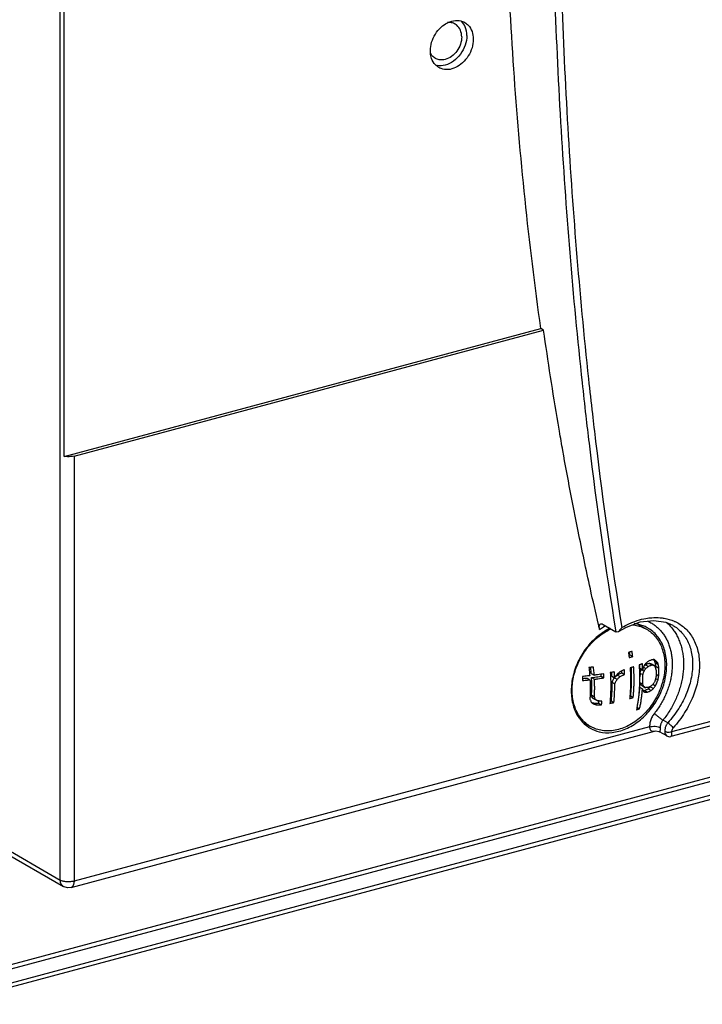
# Model space of a CAD drawing. Extents: x 2013 to 3554, y 1204 to 1732.
# Drawn here: x 2431 to 2473, y 1381 to 1441 of the extents above; entities that cross this region are included whole.
import ezdxf

# ---------------------------------------------------------------- set-up
doc = ezdxf.new("R2010")
doc.units = 0
doc.header["$LTSCALE"] = 2.574606
doc.header["$MEASUREMENT"] = 0
doc.layers.get('0').update_dxf_attribs({"linetype": 'CONTINUOUS'})

msp = doc.modelspace()

# ---------------------------------------------------------------- linework, layer by layer
for p, q in [((2433.838, 1388.888), (2433.838, 1500.771)), ((2434.074, 1414.55), (2434.074, 1495.267)), ((2434.074, 1414.55), (2462.956, 1422.292)), ((2434.672, 1414.567), (2463.125, 1422.194)), ((2463.125, 1422.194), (2462.956, 1422.292)), ((2535.856, 1415.017), (2470.832, 1397.587)), ((2536.035, 1415.329), (2470.878, 1397.863)), ((2434.672, 1414.567), (2434.672, 1388.826)), ((2422.827, 1381.368), (2538.282, 1412.316)), ((2423.661, 1381.857), (2538.124, 1412.54)), ((2429.195, 1382.234), (2532.815, 1410.01)), ((2532.917, 1409.758), (2429.318, 1381.988)), ((2466.726, 1404.374), (2467.498, 1403.929)), ((2468.137, 1404.216), (2468.977, 1404.523)), ((2468.858, 1404.375), (2469.361, 1404.084)), ((2470.952, 1404.32), (2470.954, 1404.319)), ((2467.512, 1403.921), (2467.654, 1403.947)), ((2467.654, 1403.947), (2468.137, 1404.216)), ((2468.349, 1402.526), (2468.522, 1402.426)), ((2469.294, 1401.931), (2469.469, 1401.831)), ((2469.511, 1402.033), (2469.687, 1401.931)), ((2469.654, 1401.984), (2469.833, 1401.881)), ((2469.809, 1402.243), (2469.925, 1402.176)), ((2469.852, 1402.155), (2470.034, 1402.05)), ((2469.889, 1402.054), (2470.071, 1401.949)), ((2466.012, 1401.401), (2466.189, 1401.298)), ((2467.586, 1401.31), (2467.756, 1401.212)), ((2467.859, 1401.438), (2468.028, 1401.341)), ((2468.955, 1401.729), (2469.127, 1401.629)), ((2468.963, 1401.431), (2469.135, 1401.332)), ((2469.037, 1401.64), (2469.209, 1401.54)), ((2469.174, 1401.791), (2469.321, 1401.706)), ((2469.926, 1401.836), (2470.108, 1401.731)), ((2469.94, 1401.358), (2470.101, 1401.265)), ((2465.754, 1401.126), (2465.933, 1401.023)), ((2466.027, 1401.157), (2466.204, 1401.055)), ((2466.605, 1401.239), (2466.778, 1401.139)), ((2467.256, 1401.237), (2467.426, 1401.139)), ((2467.264, 1400.88), (2467.434, 1400.782)), ((2467.403, 1401.148), (2467.572, 1401.05)), ((2468.954, 1400.849), (2469.126, 1400.75)), ((2469.022, 1400.709), (2469.195, 1400.609)), ((2469.748, 1400.752), (2469.901, 1400.664)), ((2469.909, 1401.103), (2470.056, 1401.019)), ((2466.028, 1400.1), (2466.205, 1399.998)), ((2468.937, 1400.565), (2469.11, 1400.466)), ((2469.129, 1400.643), (2469.303, 1400.543)), ((2469.181, 1400.32), (2469.279, 1400.263)), ((2469.247, 1400.374), (2469.423, 1400.272)), ((2469.462, 1400.477), (2469.641, 1400.373)), ((2469.607, 1400.603), (2469.788, 1400.498)), ((2466.072, 1399.937), (2466.249, 1399.835)), ((2466.149, 1399.616), (2466.326, 1399.513)), ((2466.223, 1399.845), (2466.399, 1399.744)), ((2466.458, 1399.605), (2466.634, 1399.504)), ((2467.207, 1399.739), (2467.379, 1399.64)), ((2468.379, 1400.044), (2468.551, 1399.945)), ((2468.779, 1399.366), (2468.943, 1399.271)), ((2465.55, 1398.433), (2465.96, 1398.196)), ((2470.649, 1398.414), (2470.357, 1398.582)), ((2434.489, 1388.441), (2469.84, 1397.917)), ((2469.544, 1398.173), (2434.672, 1388.826)), ((2470.59, 1397.619), (2470.143, 1397.877)), ((2470.591, 1397.618), (2470.591, 1397.618)), ((2430.066, 1391.067), (2433.838, 1388.888)), ((2430.262, 1390.68), (2434.034, 1388.501))]:
    msp.add_line(p, q)
for points in [[(2468.977, 1404.523), (2469.792, 1404.621), (2470.534, 1404.504), (2470.952, 1404.32)], [(2467.512, 1403.921), (2467.507, 1403.924), (2467.502, 1403.926), (2467.498, 1403.929)], [(2469.839, 1397.917), (2469.923, 1397.93), (2470.1, 1397.898), (2470.144, 1397.876)], [(2470.591, 1397.618), (2470.728, 1397.576), (2470.831, 1397.586)], [(2434.489, 1388.441), (2434.28, 1388.423), (2434.073, 1388.481), (2434.034, 1388.502)]]:
    msp.add_lwpolyline(points)
for points, start_tangent, end_tangent in [([(2462.956, 1422.292), (2461.318, 1437.999), (2460.784, 1454.095), (2461.359, 1470.486), (2463.038, 1487.078), (2465.783, 1503.627)], (-0.139956, 0.990158), (0.194089, 0.980984)), ([(2466.206, 1503.548), (2464.598, 1485.647), (2463.724, 1468.162), (2463.577, 1451.188), (2464.153, 1434.778), (2465.455, 1419.012), (2465.678, 1417.015)], (-0.108831, -0.99406), (0.114282, -0.993448)), ([(2464.602, 1479.053), (2464.144, 1468.245), (2463.992, 1451.324), (2464.557, 1434.96), (2465.843, 1419.238), (2466.078, 1417.123)], (-0.054876, -0.998493), (0.113725, -0.993512)), ([(2456.338, 1439.629), (2456.564, 1440.126), (2456.91, 1440.542), (2457.289, 1440.805)], (0.287708, 0.957718), (0.892563, 0.450923)), ([(2457.289, 1440.805), (2457.335, 1440.827)], (0.892563, 0.450923), (0.907112, 0.420888)), ([(2457.767, 1440.728), (2457.546, 1440.811), (2457.29, 1440.817)], (-0.86706, 0.498203), (-0.991743, -0.128241)), ([(2457.335, 1440.827), (2457.787, 1440.949), (2458.212, 1440.891), (2458.348, 1440.826)], (0.907112, 0.420888), (0.865275, -0.501298)), ([(2457.868, 1440.658), (2457.767, 1440.728)], (-0.765593, 0.643325), (-0.86706, 0.498203)), ([(2458.083, 1440.358), (2457.868, 1440.658)], (-0.383659, 0.923475), (-0.765593, 0.643325)), ([(2458.369, 1440.566), (2458.14, 1440.913)], (-0.383659, 0.923475), (-0.712655, 0.701515)), ([(2458.348, 1440.826), (2458.558, 1440.66), (2458.784, 1440.285), (2458.862, 1439.811)], (0.865275, -0.501298), (0, -1)), ([(2458.158, 1439.956), (2458.083, 1440.358)], (0, 1), (-0.383659, 0.923475)), ([(2458.468, 1440.039), (2458.369, 1440.566)], (0, 1), (-0.383659, 0.923475)), ([(2456.259, 1439.113), (2456.338, 1439.629)], (0, 1), (0.287708, 0.957718)), ([(2458.158, 1439.956), (2458.083, 1439.513), (2457.868, 1439.098), (2457.546, 1438.772), (2457.167, 1438.587), (2456.787, 1438.569), (2456.566, 1438.651)], (0, -1), (-0.86706, 0.498203)), ([(2458.468, 1440.039), (2458.369, 1439.458), (2458.087, 1438.913), (2457.665, 1438.486), (2457.167, 1438.242), (2456.669, 1438.218)], (0, -1), (-0.981319, 0.192386)), ([(2458.862, 1439.811), (2458.784, 1439.295), (2458.558, 1438.799), (2458.212, 1438.383), (2457.787, 1438.097), (2457.335, 1437.976), (2456.91, 1438.034), (2456.774, 1438.098)], (0, -1), (-0.865275, 0.501298)), ([(2456.265, 1438.977), (2456.259, 1439.113)], (-0.087294, 0.996183), (0, 1)), ([(2456.338, 1438.639), (2456.265, 1438.977)], (-0.338152, 0.941091), (-0.087294, 0.996183)), ([(2456.566, 1438.651), (2456.465, 1438.722), (2456.272, 1438.974)], (-0.86706, 0.498203), (-0.438363, 0.898798)), ([(2456.774, 1438.098), (2456.564, 1438.264), (2456.338, 1438.639)], (-0.865275, 0.501298), (-0.338152, 0.941091)), ([(2464, 1416.559), (2463.125, 1422.194)], (-0.166816, 0.985988), (-0.139956, 0.990158)), ([(2465.678, 1417.015), (2465.874, 1415.35)], (0.114282, -0.993448), (0.120024, -0.992771)), ([(2466.078, 1417.123), (2466.273, 1415.457)], (0.113725, -0.993512), (0.119457, -0.992839)), ([(2464.288, 1414.897), (2464.083, 1416.07), (2464, 1416.559)], (-0.174856, 0.984594), (-0.166816, 0.985988)), ([(2465.874, 1415.35), (2467.498, 1403.929)], (0.120024, -0.992771), (0.162175, -0.986762)), ([(2466.273, 1415.457), (2467.864, 1404.193)], (0.119457, -0.992839), (0.160877, -0.986975)), ([(2434.672, 1414.567), (2434.482, 1414.534), (2434.271, 1414.528), (2434.074, 1414.55)], (-0.9659, -0.258914), (-0.982485, 0.186344)), ([(2465.954, 1406.535), (2465.214, 1410.028), (2464.288, 1414.897)], (-0.216145, 0.976361), (-0.174856, 0.984594)), ([(2466.447, 1404.367), (2465.954, 1406.535)], (-0.227093, 0.973873), (-0.216145, 0.976361)), ([(2466.459, 1404.316), (2466.447, 1404.367)], (-0.22735, 0.973813), (-0.227093, 0.973873)), ([(2466.516, 1404.073), (2466.459, 1404.316)], (-0.228585, 0.973524), (-0.22735, 0.973813)), ([(2466.516, 1404.073), (2466.497, 1404.245), (2466.53, 1404.364), (2466.558, 1404.389)], (-0.228585, 0.973524), (0.833407, 0.552659)), ([(2466.558, 1404.389), (2466.611, 1404.409), (2466.726, 1404.374)], (0.833407, 0.552659), (0.86594, -0.500149)), ([(2466.793, 1404.258), (2466.861, 1404.298)], (0.853555, 0.521003), (0.863755, 0.503913)), ([(2467.864, 1404.193), (2468.329, 1404.43)], (0.867516, 0.497409), (0.913552, 0.406722)), ([(2468.329, 1404.43), (2468.595, 1404.539)], (0.913552, 0.406722), (0.936834, 0.349775)), ([(2468.491, 1404.349), (2468.828, 1404.296), (2469.179, 1404.177), (2469.361, 1404.084)], (0.997105, -0.076036), (0.865957, -0.500118)), ([(2468.595, 1404.539), (2468.801, 1404.61), (2469.324, 1404.739)], (0.936834, 0.349775), (0.984959, 0.172788)), ([(2468.777, 1404.397), (2468.613, 1404.42)], (-0.983592, 0.180405), (-0.994352, 0.106136)), ([(2468.859, 1404.38), (2468.777, 1404.397)], (-0.975711, 0.219064), (-0.983592, 0.180405)), ([(2469.399, 1404.177), (2468.889, 1404.373), (2468.859, 1404.38)], (-0.877723, 0.479168), (-0.975711, 0.219064)), ([(2469.324, 1404.739), (2469.671, 1404.783), (2470.19, 1404.781)], (0.984959, 0.172788), (0.996212, -0.086954)), ([(2469.41, 1404.578), (2469.513, 1404.531), (2469.724, 1404.413), (2469.922, 1404.273), (2470.105, 1404.111), (2470.273, 1403.929), (2470.422, 1403.727), (2470.554, 1403.508), (2470.666, 1403.271), (2470.758, 1403.02), (2470.83, 1402.755), (2470.88, 1402.479), (2470.909, 1402.193), (2470.916, 1401.9), (2470.901, 1401.6), (2470.864, 1401.297), (2470.805, 1400.993), (2470.725, 1400.689), (2470.625, 1400.387), (2470.504, 1400.09), (2470.364, 1399.8), (2470.206, 1399.518), (2470.03, 1399.247), (2469.838, 1398.989)], (0.919948, -0.39204), (-0.621089, -0.78374)), ([(2470.19, 1404.781), (2470.425, 1404.751), (2471.031, 1404.571)], (0.996212, -0.086954), (0.916418, -0.400222)), ([(2470.572, 1404.489), (2470.75, 1404.319), (2470.932, 1404.109)], (0.757797, -0.65249), (0.614202, -0.789149)), ([(2470.954, 1404.318), (2471.232, 1404.129), (2471.696, 1403.621), (2472.018, 1402.928), (2472.151, 1402.091), (2472.076, 1401.183), (2471.799, 1400.243), (2471.314, 1399.292), (2470.649, 1398.414)], (0.866557, -0.499078), (-0.67115, -0.741322)), ([(2471.097, 1404.541), (2471.663, 1404.168), (2472.131, 1403.604), (2472.447, 1402.855), (2472.567, 1401.967), (2472.475, 1401.012), (2472.178, 1400.026), (2471.669, 1399.032), (2470.98, 1398.118)], (0.904032, -0.427465), (-0.668025, -0.744138)), ([(2471.031, 1404.571), (2471.087, 1404.546), (2471.097, 1404.541)], (0.916418, -0.400222), (0.904032, -0.427465)), ([(2466.648, 1403.847), (2466.485, 1403.727), (2465.793, 1403.046), (2465.254, 1402.21), (2464.913, 1401.285), (2464.796, 1400.348)], (-0.820411, -0.571774), (0, -1)), ([(2464.85, 1400.387), (2464.879, 1400.839), (2464.964, 1401.298), (2465.104, 1401.753), (2465.296, 1402.196), (2465.537, 1402.618), (2465.82, 1403.009), (2466.141, 1403.362), (2466.493, 1403.67), (2466.869, 1403.927), (2467.203, 1404.101)], (-0.000004, 1), (0.911436, 0.411442)), ([(2466.516, 1404.073), (2466.76, 1404.237)], (0.80863, 0.588317), (0.84849, 0.529212)), ([(2466.815, 1403.957), (2466.648, 1403.847)], (-0.849641, -0.527362), (-0.820411, -0.571774)), ([(2466.76, 1404.237), (2466.793, 1404.258)], (0.84849, 0.529212), (0.853555, 0.521003)), ([(2466.838, 1403.971), (2466.815, 1403.957)], (-0.853525, -0.521052), (-0.849641, -0.527362)), ([(2466.933, 1404.027), (2466.838, 1403.971)], (-0.869224, -0.494418), (-0.853525, -0.521052)), ([(2467.149, 1404.14), (2466.933, 1404.027)], (-0.901892, -0.431963), (-0.869224, -0.494418)), ([(2467.654, 1403.946), (2467.764, 1404.047), (2467.863, 1404.194)], (0.860032, 0.51024), (0.473082, 0.881018)), ([(2469.361, 1404.084), (2469.5, 1403.995), (2469.784, 1403.756), (2470.024, 1403.463), (2470.216, 1403.123), (2470.356, 1402.743), (2470.442, 1402.33), (2470.47, 1401.893)], (0.865957, -0.500118), (-0.000004, -1)), ([(2469.44, 1404.154), (2469.399, 1404.177)], (-0.866334, 0.499466), (-0.877723, 0.479168)), ([(2469.582, 1404.064), (2469.44, 1404.154)], (-0.821156, 0.570704), (-0.866334, 0.499466)), ([(2470.581, 1401.899), (2470.464, 1402.774), (2470.121, 1403.516), (2469.582, 1404.064)], (0, 1), (-0.821156, 0.570704)), ([(2471.094, 1403.878), (2471.234, 1403.628), (2471.354, 1403.359), (2471.45, 1403.075), (2471.524, 1402.776), (2471.574, 1402.465), (2471.599, 1402.144), (2471.601, 1401.815), (2471.578, 1401.481), (2471.531, 1401.142), (2471.46, 1400.803), (2471.366, 1400.465), (2471.25, 1400.13), (2471.111, 1399.801), (2470.951, 1399.479), (2470.771, 1399.168), (2470.573, 1398.868), (2470.357, 1398.582)], (0.532163, -0.846642), (-0.627869, -0.778319)), ([(2470.932, 1404.109), (2471.094, 1403.878)], (0.614202, -0.789149), (0.532163, -0.846642)), ([(2468.482, 1402.743), (2468.411, 1402.721), (2468.34, 1402.699), (2468.268, 1402.678)], (-0.952695, -0.303929), (-0.959016, -0.283351)), ([(2468.268, 1402.678), (2468.283, 1402.569), (2468.296, 1402.464), (2468.309, 1402.361)], (0.138031, -0.990428), (0.114498, -0.993423)), ([(2468.291, 1402.508), (2468.349, 1402.526)], (0.954093, 0.299509), (0.952192, 0.305499)), ([(2468.349, 1402.526), (2468.336, 1402.632), (2468.328, 1402.695)], (-0.119358, 0.992851), (-0.132477, 0.991186)), ([(2468.522, 1402.426), (2468.51, 1402.528), (2468.497, 1402.634), (2468.482, 1402.743)], (-0.114748, 0.993395), (-0.138332, 0.990386)), ([(2470.47, 1401.893), (2470.442, 1401.44), (2470.356, 1400.982), (2470.216, 1400.526), (2470.024, 1400.084), (2469.784, 1399.662), (2469.5, 1399.271), (2469.179, 1398.917), (2468.827, 1398.609), (2468.452, 1398.353), (2468.06, 1398.153), (2467.66, 1398.014)], (-0.000004, -1), (-0.9659, -0.258914)), ([(2467.689, 1397.906), (2468.102, 1398.05), (2468.891, 1398.52), (2469.583, 1399.201), (2470.122, 1400.037), (2470.464, 1400.962), (2470.581, 1401.899)], (0.965775, 0.259381), (0, 1)), ([(2468.309, 1402.361), (2468.381, 1402.382), (2468.452, 1402.404), (2468.522, 1402.426)], (0.959088, 0.283108), (0.952841, 0.303471)), ([(2469.108, 1401.992), (2469.04, 1401.967), (2468.974, 1401.942), (2468.909, 1401.918)], (-0.933235, -0.359265), (-0.941589, -0.336763)), ([(2468.909, 1401.918), (2468.921, 1401.72), (2468.929, 1401.532), (2468.934, 1401.345), (2468.936, 1401.167), (2468.935, 1400.988), (2468.932, 1400.814), (2468.925, 1400.636), (2468.922, 1400.566)], (0.067053, -0.997749), (-0.053254, -0.998581)), ([(2468.955, 1401.729), (2468.95, 1401.849), (2468.946, 1401.932)], (-0.038911, 0.999243), (-0.056586, 0.998398)), ([(2469.127, 1401.629), (2469.122, 1401.749), (2469.116, 1401.87), (2469.108, 1401.992)], (-0.037335, 0.999303), (-0.06743, 0.997724)), ([(2469.233, 1401.916), (2469.209, 1401.865), (2469.185, 1401.814), (2469.161, 1401.765)], (-0.417823, -0.908528), (-0.431662, -0.902036)), ([(2469.203, 1401.853), (2469.246, 1401.89)], (0.763188, 0.646177), (0.758538, 0.651628)), ([(2469.306, 1402.009), (2469.281, 1401.978), (2469.257, 1401.947), (2469.233, 1401.916)], (-0.616154, -0.787626), (-0.625909, -0.779896)), ([(2469.246, 1401.89), (2469.252, 1401.894)], (0.758538, 0.651629), (0.757911, 0.652358)), ([(2469.252, 1401.894), (2469.294, 1401.931)], (0.757911, 0.652358), (0.753109, 0.657896)), ([(2469.294, 1401.931), (2469.368, 1401.965), (2469.44, 1401.999), (2469.511, 1402.033)], (0.912445, 0.409199), (0.896794, 0.442449)), ([(2469.452, 1402.134), (2469.403, 1402.091), (2469.354, 1402.049), (2469.306, 1402.009)], (-0.752118, -0.659028), (-0.767533, -0.64101)), ([(2469.67, 1402.234), (2469.596, 1402.199), (2469.524, 1402.166), (2469.452, 1402.134)], (-0.900764, -0.434308), (-0.915296, -0.402781)), ([(2469.469, 1401.831), (2469.541, 1401.863), (2469.614, 1401.896), (2469.687, 1401.931)], (0.915585, 0.402125), (0.901165, 0.433476)), ([(2469.511, 1402.033), (2469.559, 1402.016), (2469.607, 1402), (2469.654, 1401.984)], (0.944633, -0.32813), (0.947244, -0.320514)), ([(2469.815, 1402.243), (2469.767, 1402.24), (2469.718, 1402.237), (2469.67, 1402.234)], (-0.997493, -0.070771), (-0.998655, -0.051839)), ([(2469.687, 1401.931), (2469.736, 1401.914), (2469.784, 1401.897), (2469.833, 1401.881)], (0.943991, -0.329972), (0.946434, -0.322898)), ([(2469.793, 1402.224), (2469.781, 1402.238)], (-0.653741, 0.756719), (-0.654755, 0.755841)), ([(2469.852, 1402.155), (2469.817, 1402.196), (2469.793, 1402.224)], (-0.648289, 0.761395), (-0.653741, 0.756719)), ([(2469.925, 1402.176), (2469.889, 1402.198), (2469.852, 1402.22), (2469.815, 1402.243)], (-0.851878, 0.523741), (-0.852325, 0.523012)), ([(2469.833, 1401.881), (2469.858, 1401.833), (2469.882, 1401.785), (2469.906, 1401.738)], (0.463663, -0.886011), (0.450166, -0.892945)), ([(2469.889, 1402.054), (2469.877, 1402.087), (2469.865, 1402.121), (2469.852, 1402.155)], (-0.33664, 0.941633), (-0.347305, 0.937752)), ([(2469.926, 1401.836), (2469.914, 1401.908), (2469.902, 1401.981), (2469.889, 1402.054)], (-0.153692, 0.988119), (-0.176663, 0.984271)), ([(2470.034, 1402.05), (2469.998, 1402.091), (2469.962, 1402.133), (2469.925, 1402.176)], (-0.65069, 0.759344), (-0.659609, 0.751609)), ([(2470.071, 1401.949), (2470.059, 1401.982), (2470.047, 1402.016), (2470.034, 1402.05)], (-0.339325, 0.940669), (-0.349417, 0.936967)), ([(2470.108, 1401.731), (2470.096, 1401.803), (2470.084, 1401.876), (2470.071, 1401.949)], (-0.155765, 0.987794), (-0.177605, 0.984102)), ([(2466.145, 1401.793), (2466.057, 1401.782), (2465.966, 1401.772), (2465.873, 1401.761)], (-0.992164, -0.124945), (-0.994064, -0.108801)), ([(2465.873, 1401.761), (2465.891, 1401.595), (2465.906, 1401.43), (2465.918, 1401.266)], (0.110331, -0.993895), (0.069894, -0.997554)), ([(2466.012, 1401.401), (2465.999, 1401.565), (2465.983, 1401.731), (2465.979, 1401.773)], (-0.07214, 0.997395), (-0.103643, 0.994615)), ([(2466.189, 1401.298), (2466.177, 1401.461), (2466.162, 1401.626), (2466.145, 1401.793)], (-0.069101, 0.99761), (-0.109092, 0.994032)), ([(2466.764, 1401.382), (2466.588, 1401.354), (2466.396, 1401.326), (2466.189, 1401.298)], (-0.98681, -0.161881), (-0.992002, -0.12622)), ([(2466.605, 1401.239), (2466.601, 1401.32), (2466.599, 1401.356)], (-0.049717, 0.998763), (-0.059821, 0.998209)), ([(2466.778, 1401.139), (2466.774, 1401.219), (2466.769, 1401.3), (2466.764, 1401.382)], (-0.047692, 0.998862), (-0.06776, 0.997702)), ([(2467.164, 1401.453), (2467.176, 1401.251), (2467.185, 1401.046), (2467.19, 1400.837), (2467.191, 1400.626), (2467.188, 1400.414), (2467.182, 1400.204), (2467.171, 1399.996), (2467.155, 1399.791), (2467.136, 1399.591)], (0.067094, -0.997747), (-0.105891, -0.994378)), ([(2467.407, 1401.502), (2467.329, 1401.485), (2467.248, 1401.469), (2467.164, 1401.453)], (-0.978631, -0.205626), (-0.982067, -0.188533)), ([(2467.256, 1401.237), (2467.25, 1401.358), (2467.244, 1401.468)], (-0.038509, 0.999258), (-0.058429, 0.998292)), ([(2467.426, 1401.139), (2467.421, 1401.255), (2467.415, 1401.376), (2467.407, 1401.502)], (-0.03698, 0.999316), (-0.066797, 0.997767)), ([(2467.651, 1401.432), (2467.607, 1401.381), (2467.562, 1401.33), (2467.516, 1401.279)], (-0.656506, -0.75432), (-0.669884, -0.742466)), ([(2467.532, 1401.262), (2467.586, 1401.31)], (0.746358, 0.665544), (0.741928, 0.67048)), ([(2467.586, 1401.31), (2467.678, 1401.352), (2467.769, 1401.395), (2467.859, 1401.438)], (0.910375, 0.413784), (0.898855, 0.438246)), ([(2467.787, 1401.525), (2467.742, 1401.494), (2467.697, 1401.463), (2467.651, 1401.432)], (-0.819699, -0.572795), (-0.827925, -0.560838)), ([(2467.756, 1401.212), (2467.847, 1401.255), (2467.938, 1401.297), (2468.028, 1401.341)], (0.909939, 0.414741), (0.898863, 0.43823)), ([(2468.012, 1401.644), (2467.937, 1401.604), (2467.863, 1401.564), (2467.787, 1401.525)], (-0.879475, -0.475945), (-0.889946, -0.456065)), ([(2467.859, 1401.438), (2467.854, 1401.539), (2467.853, 1401.559)], (-0.043479, 0.999054), (-0.053806, 0.998551)), ([(2468.028, 1401.341), (2468.024, 1401.437), (2468.018, 1401.538), (2468.012, 1401.644)], (-0.041776, 0.999127), (-0.066433, 0.997791)), ([(2468.365, 1401.742), (2468.37, 1401.655), (2468.375, 1401.579), (2468.378, 1401.511), (2468.381, 1401.45), (2468.383, 1401.396), (2468.385, 1401.348), (2468.386, 1401.305), (2468.388, 1401.264), (2468.389, 1401.224), (2468.389, 1401.182), (2468.39, 1401.136), (2468.391, 1401.084), (2468.392, 1401.03), (2468.392, 1400.98), (2468.392, 1400.933), (2468.392, 1400.889), (2468.391, 1400.844), (2468.391, 1400.795), (2468.39, 1400.745), (2468.389, 1400.697), (2468.388, 1400.653), (2468.387, 1400.611), (2468.385, 1400.57), (2468.384, 1400.527), (2468.382, 1400.48), (2468.379, 1400.428), (2468.376, 1400.369), (2468.373, 1400.305), (2468.368, 1400.234), (2468.362, 1400.156), (2468.356, 1400.072), (2468.347, 1399.98), (2468.337, 1399.88)], (0.066492, -0.997787), (-0.104836, -0.994489)), ([(2468.579, 1401.807), (2468.508, 1401.785), (2468.436, 1401.763), (2468.365, 1401.742)], (-0.95304, -0.302846), (-0.959186, -0.282775)), ([(2468.418, 1401.757), (2468.424, 1401.623), (2468.43, 1401.489), (2468.433, 1401.36), (2468.435, 1401.235), (2468.436, 1401.115)], (0.056889, -0.99838), (0, -1)), ([(2468.551, 1399.945), (2468.564, 1400.078), (2468.574, 1400.196), (2468.582, 1400.302), (2468.588, 1400.396), (2468.592, 1400.48), (2468.596, 1400.556), (2468.599, 1400.627), (2468.601, 1400.696), (2468.603, 1400.762), (2468.604, 1400.826), (2468.605, 1400.89), (2468.605, 1400.952), (2468.606, 1401.014), (2468.605, 1401.078), (2468.605, 1401.143), (2468.604, 1401.208), (2468.603, 1401.272), (2468.601, 1401.336), (2468.599, 1401.403), (2468.597, 1401.473), (2468.593, 1401.548), (2468.589, 1401.63), (2468.585, 1401.716), (2468.579, 1401.807)], (0.105093, 0.994462), (-0.066639, 0.997777)), ([(2468.954, 1400.849), (2468.959, 1400.998), (2468.963, 1401.149), (2468.964, 1401.301)], (0.044232, 0.999021), (0, 1)), ([(2468.963, 1401.431), (2468.988, 1401.5), (2469.013, 1401.57), (2469.037, 1401.64)], (0.343432, 0.939178), (0.324534, 0.945874)), ([(2468.963, 1401.431), (2468.964, 1401.387), (2468.964, 1401.344), (2468.964, 1401.301)], (0.012063, -0.999927), (0, -1)), ([(2469.037, 1401.64), (2469.057, 1401.67)], (0.560717, 0.828008), (0.557671, 0.830062)), ([(2469.126, 1400.75), (2469.132, 1400.941), (2469.135, 1401.135), (2469.135, 1401.332)], (0.042356, 0.999103), (-0.011569, 0.999933)), ([(2469.161, 1401.765), (2469.15, 1401.719), (2469.139, 1401.674), (2469.127, 1401.629)], (-0.237929, -0.971282), (-0.249474, -0.968382)), ([(2469.135, 1401.332), (2469.16, 1401.4), (2469.185, 1401.469), (2469.209, 1401.54)], (0.346102, 0.938197), (0.328009, 0.944675)), ([(2469.209, 1401.54), (2469.246, 1401.594), (2469.283, 1401.649), (2469.321, 1401.706)], (0.56501, 0.825084), (0.548803, 0.835952)), ([(2469.469, 1401.831), (2469.42, 1401.789), (2469.371, 1401.748), (2469.321, 1401.706)], (-0.758526, -0.651642), (-0.77351, -0.633784)), ([(2469.906, 1401.738), (2469.919, 1401.685), (2469.93, 1401.632), (2469.942, 1401.579)], (0.227241, -0.973839), (0.211123, -0.977459)), ([(2469.925, 1401.655), (2469.926, 1401.738)], (0.011183, 0.999937), (0.002776, 0.999996)), ([(2469.926, 1401.765), (2469.926, 1401.789), (2469.926, 1401.812), (2469.926, 1401.836)], (0, 1), (-0.007029, 0.999975)), ([(2469.926, 1401.738), (2469.926, 1401.765)], (0.002776, 0.999996), (0, 1)), ([(2469.942, 1401.579), (2469.941, 1401.462), (2469.94, 1401.345), (2469.937, 1401.23)], (0.001105, -0.999999), (-0.032692, -0.999465)), ([(2470.101, 1401.265), (2470.105, 1401.419), (2470.108, 1401.574), (2470.108, 1401.731)], (0.03904, 0.999238), (-0.006704, 0.999978)), ([(2465.918, 1401.266), (2465.775, 1401.251), (2465.626, 1401.236), (2465.471, 1401.222)], (-0.993906, -0.110233), (-0.996403, -0.08474)), ([(2465.471, 1401.222), (2465.472, 1401.201)], (0.071437, -0.997445), (0.069629, -0.997573)), ([(2465.472, 1401.201), (2465.476, 1401.141), (2465.481, 1401.06), (2465.486, 1400.979)], (0.069629, -0.997573), (0.0503, -0.998734)), ([(2465.479, 1401.1), (2465.604, 1401.111), (2465.754, 1401.126)], (0.996066, 0.088611), (0.994488, 0.104852)), ([(2465.486, 1400.979), (2465.64, 1400.993), (2465.789, 1401.007), (2465.933, 1401.023)], (0.996357, 0.08528), (0.993855, 0.11069)), ([(2465.937, 1400.933), (2465.944, 1400.723), (2465.946, 1400.428), (2465.941, 1400.137), (2465.928, 1399.852)], (0.041418, -0.999142), (-0.061612, -0.9981)), ([(2465.933, 1401.023), (2465.937, 1400.933)], (0.049205, -0.998789), (0.041418, -0.999142)), ([(2466.027, 1401.157), (2466.222, 1401.182), (2466.414, 1401.21), (2466.605, 1401.239)], (0.9926, 0.12143), (0.98738, 0.158366)), ([(2466.041, 1400.609), (2466.039, 1400.79), (2466.035, 1400.973), (2466.027, 1401.157)], (0, 1), (-0.050799, 0.998709)), ([(2466.204, 1401.055), (2466.408, 1401.083), (2466.6, 1401.111), (2466.778, 1401.139)], (0.99195, 0.126627), (0.986761, 0.16218)), ([(2466.205, 1399.998), (2466.214, 1400.257), (2466.217, 1400.519), (2466.214, 1400.786), (2466.204, 1401.055)], (0.049222, 0.998788), (-0.048643, 0.998816)), ([(2467.264, 1400.81), (2467.263, 1400.643), (2467.258, 1400.47), (2467.251, 1400.294), (2467.24, 1400.113), (2467.226, 1399.928), (2467.207, 1399.739)], (0, -1), (-0.110176, -0.993912)), ([(2467.264, 1400.88), (2467.311, 1400.969), (2467.357, 1401.058), (2467.403, 1401.148)], (0.473201, 0.880955), (0.448769, 0.893648)), ([(2467.264, 1400.88), (2467.264, 1400.857), (2467.264, 1400.833), (2467.264, 1400.81)], (0.006531, -0.999979), (0, -1)), ([(2467.379, 1399.64), (2467.396, 1399.812), (2467.409, 1399.981), (2467.419, 1400.148), (2467.426, 1400.311), (2467.431, 1400.472), (2467.433, 1400.628), (2467.434, 1400.782)], (0.105371, 0.994433), (-0.006268, 0.99998)), ([(2467.403, 1401.148), (2467.406, 1401.15)], (0.756591, 0.653889), (0.756375, 0.654139)), ([(2467.516, 1401.279), (2467.486, 1401.232), (2467.456, 1401.185), (2467.426, 1401.139)], (-0.534331, -0.845275), (-0.546615, -0.837384)), ([(2467.434, 1400.782), (2467.481, 1400.871), (2467.527, 1400.96), (2467.572, 1401.05)], (0.472017, 0.88159), (0.448566, 0.893749)), ([(2467.47, 1401.206), (2467.526, 1401.256)], (0.751363, 0.659889), (0.746877, 0.664963)), ([(2467.526, 1401.256), (2467.532, 1401.262)], (0.746877, 0.664963), (0.746358, 0.665544)), ([(2467.572, 1401.05), (2467.634, 1401.104), (2467.696, 1401.158), (2467.756, 1401.212)], (0.755711, 0.654905), (0.741618, 0.670823)), ([(2468.436, 1401.115), (2468.435, 1400.982), (2468.433, 1400.843), (2468.428, 1400.697), (2468.42, 1400.543), (2468.41, 1400.383), (2468.397, 1400.216), (2468.379, 1400.044)], (0, -1), (-0.109859, -0.993947)), ([(2469.022, 1400.709), (2469, 1400.755), (2468.977, 1400.802), (2468.954, 1400.849)], (-0.431817, 0.901961), (-0.446583, 0.894742)), ([(2469.129, 1400.643), (2469.094, 1400.665), (2469.058, 1400.687), (2469.022, 1400.709)], (-0.851427, 0.524474), (-0.851913, 0.523684)), ([(2469.195, 1400.609), (2469.172, 1400.657), (2469.149, 1400.704), (2469.126, 1400.75)], (-0.43545, 0.900213), (-0.449394, 0.893334)), ([(2469.743, 1400.742), (2469.694, 1400.7), (2469.645, 1400.658), (2469.596, 1400.617)], (-0.753663, -0.657261), (-0.769234, -0.638967)), ([(2469.855, 1400.908), (2469.818, 1400.853), (2469.78, 1400.797), (2469.743, 1400.742)], (-0.550638, -0.834744), (-0.567341, -0.823483)), ([(2469.895, 1401.04), (2469.882, 1400.996), (2469.868, 1400.952), (2469.855, 1400.908)], (-0.288882, -0.957365), (-0.300859, -0.953669)), ([(2469.937, 1401.23), (2469.923, 1401.167), (2469.909, 1401.103), (2469.895, 1401.04)], (-0.202863, -0.979207), (-0.220314, -0.975429)), ([(2469.901, 1400.664), (2469.954, 1400.781), (2470.006, 1400.9), (2470.056, 1401.019)], (0.416814, 0.908992), (0.383886, 0.92338)), ([(2470.056, 1401.019), (2470.072, 1401.1), (2470.087, 1401.183), (2470.101, 1401.265)], (0.188336, 0.982105), (0.164847, 0.986319)), ([(2464.796, 1400.348), (2464.913, 1399.473), (2465.255, 1398.731), (2465.272, 1398.707)], (0, -1), (0.575928, -0.817501)), ([(2465.96, 1398.196), (2465.82, 1398.284), (2465.537, 1398.524), (2465.296, 1398.816), (2465.104, 1399.156), (2464.964, 1399.537), (2464.879, 1399.949), (2464.85, 1400.387)], (-0.865957, 0.500118), (-0.000004, 1)), ([(2466.028, 1400.1), (2466.035, 1400.268), (2466.04, 1400.438), (2466.041, 1400.609)], (0.051535, 0.998671), (0, 1)), ([(2466.072, 1399.937), (2466.058, 1399.991), (2466.043, 1400.046), (2466.028, 1400.1)], (-0.249734, 0.968315), (-0.264909, 0.964273)), ([(2468.922, 1400.566), (2468.915, 1400.455), (2468.901, 1400.266), (2468.883, 1400.07), (2468.859, 1399.865), (2468.829, 1399.651), (2468.791, 1399.428), (2468.78, 1399.372)], (-0.053254, -0.998581), (-0.187787, -0.98221)), ([(2468.937, 1400.565), (2468.918, 1400.346), (2468.892, 1400.116), (2468.868, 1399.936)], (-0.073991, -0.997259), (-0.147077, -0.989125)), ([(2468.943, 1399.271), (2468.994, 1399.527), (2469.035, 1399.775), (2469.067, 1400.016), (2469.092, 1400.246), (2469.11, 1400.466)], (0.212437, 0.977175), (0.070787, 0.997491)), ([(2469.11, 1400.466), (2469.12, 1400.434), (2469.13, 1400.401), (2469.14, 1400.368)], (0.304822, -0.952409), (0.293657, -0.955911)), ([(2469.14, 1400.368), (2469.163, 1400.342), (2469.185, 1400.315), (2469.208, 1400.288)], (0.644646, -0.764481), (0.638074, -0.769975)), ([(2469.142, 1400.367), (2469.152, 1400.368)], (0.99792, 0.064458), (0.997826, 0.065908)), ([(2469.152, 1400.368), (2469.2, 1400.371), (2469.247, 1400.374)], (0.997826, 0.065907), (0.996835, 0.079504)), ([(2469.303, 1400.543), (2469.267, 1400.565), (2469.231, 1400.587), (2469.195, 1400.609)], (-0.851596, 0.524198), (-0.85205, 0.52346)), ([(2469.208, 1400.288), (2469.232, 1400.279), (2469.256, 1400.271), (2469.279, 1400.263)], (0.946073, -0.323954), (0.947329, -0.320261)), ([(2469.247, 1400.374), (2469.32, 1400.408), (2469.392, 1400.442), (2469.462, 1400.477)], (0.911526, 0.411244), (0.895506, 0.445049)), ([(2469.279, 1400.263), (2469.327, 1400.266), (2469.375, 1400.269), (2469.423, 1400.272)], (0.998588, 0.053121), (0.997413, 0.071881)), ([(2469.449, 1400.551), (2469.401, 1400.548), (2469.352, 1400.545), (2469.303, 1400.543)], (-0.997967, -0.063737), (-0.998958, -0.045647)), ([(2469.423, 1400.272), (2469.495, 1400.305), (2469.568, 1400.338), (2469.641, 1400.373)], (0.914803, 0.403901), (0.900079, 0.435727)), ([(2469.596, 1400.617), (2469.546, 1400.594), (2469.498, 1400.572), (2469.449, 1400.551)], (-0.905817, -0.42367), (-0.915252, -0.402882)), ([(2469.462, 1400.477), (2469.511, 1400.518), (2469.56, 1400.561), (2469.607, 1400.603)], (0.76206, 0.647506), (0.74506, 0.666998)), ([(2469.607, 1400.603), (2469.61, 1400.607)], (0.57082, 0.821075), (0.570336, 0.821411)), ([(2469.61, 1400.607), (2469.645, 1400.658), (2469.646, 1400.659)], (0.570336, 0.821411), (0.564837, 0.825203)), ([(2469.641, 1400.373), (2469.69, 1400.414), (2469.739, 1400.456), (2469.788, 1400.498)], (0.76721, 0.641396), (0.751332, 0.659925)), ([(2469.788, 1400.498), (2469.826, 1400.553), (2469.864, 1400.608), (2469.901, 1400.664)], (0.575018, 0.81814), (0.558343, 0.82961)), ([(2465.928, 1399.852), (2465.959, 1399.781), (2465.99, 1399.71), (2466.02, 1399.639)], (0.40753, -0.913192), (0.390957, -0.920409)), ([(2466.018, 1399.645), (2466.021, 1399.644)], (0.975091, -0.221803), (0.97512, -0.221676)), ([(2466.02, 1399.639), (2466.071, 1399.609), (2466.122, 1399.578), (2466.172, 1399.548)], (0.856041, -0.516908), (0.855812, -0.517287)), ([(2466.021, 1399.644), (2466.046, 1399.639)], (0.97512, -0.221676), (0.975315, -0.220819)), ([(2466.046, 1399.639), (2466.097, 1399.627), (2466.149, 1399.616)], (0.975315, -0.220819), (0.976145, -0.217119)), ([(2466.223, 1399.845), (2466.173, 1399.876), (2466.122, 1399.906), (2466.072, 1399.937)], (-0.855789, 0.517326), (-0.856026, 0.516933)), ([(2466.149, 1399.616), (2466.253, 1399.612), (2466.356, 1399.608), (2466.458, 1399.605)], (0.999114, -0.042094), (0.999672, -0.025624)), ([(2466.172, 1399.548), (2466.224, 1399.536), (2466.275, 1399.525), (2466.326, 1399.513)], (0.975373, -0.220563), (0.976563, -0.21523)), ([(2466.249, 1399.835), (2466.234, 1399.889), (2466.22, 1399.944), (2466.205, 1399.998)], (-0.25031, 0.968166), (-0.264813, 0.9643)), ([(2466.399, 1399.744), (2466.35, 1399.774), (2466.299, 1399.804), (2466.249, 1399.835)], (-0.855742, 0.517403), (-0.855971, 0.517024)), ([(2466.326, 1399.513), (2466.431, 1399.51), (2466.534, 1399.506), (2466.634, 1399.504)], (0.999253, -0.038648), (0.999741, -0.02277)), ([(2466.655, 1399.726), (2466.572, 1399.732), (2466.487, 1399.737), (2466.399, 1399.744)], (-0.998096, 0.061672), (-0.997254, 0.074058)), ([(2466.458, 1399.605), (2466.466, 1399.679), (2466.472, 1399.738)], (0.112522, 0.993649), (0.097088, 0.995276)), ([(2466.634, 1399.504), (2466.641, 1399.578), (2466.648, 1399.652), (2466.655, 1399.726)], (0.107423, 0.994213), (0.083198, 0.996533)), ([(2467.136, 1399.591), (2467.219, 1399.607), (2467.3, 1399.624), (2467.379, 1399.64)], (0.982152, 0.188089), (0.978702, 0.205286)), ([(2467.149, 1399.728), (2467.207, 1399.739)], (0.980041, 0.198795), (0.979161, 0.203084)), ([(2468.337, 1399.88), (2468.409, 1399.901), (2468.48, 1399.923), (2468.551, 1399.945)], (0.959138, 0.282937), (0.952943, 0.30315)), ([(2468.352, 1400.036), (2468.379, 1400.044)], (0.953184, 0.302392), (0.95231, 0.305133)), ([(2468.78, 1399.372), (2468.745, 1399.197)], (-0.187787, -0.98221), (-0.210992, -0.977488)), ([(2468.745, 1399.197), (2468.811, 1399.221), (2468.877, 1399.246), (2468.943, 1399.271)], (0.940361, 0.340179), (0.931481, 0.36379)), ([(2469.838, 1398.989), (2469.763, 1398.884), (2469.697, 1398.773), (2469.643, 1398.657), (2469.599, 1398.537), (2469.568, 1398.415), (2469.55, 1398.293), (2469.544, 1398.173)], (-0.621087, -0.783742), (0.004878, -0.999988)), ([(2469.838, 1398.989), (2469.956, 1398.88), (2470.097, 1398.765), (2470.237, 1398.661), (2470.357, 1398.582)], (0.715268, -0.698851), (0.861046, -0.508527)), ([(2465.272, 1398.707), (2465.525, 1398.408)], (0.575928, -0.817501), (0.712032, -0.702147)), ([(2465.525, 1398.408), (2465.795, 1398.184)], (0.712032, -0.702147), (0.821191, -0.570653)), ([(2470.357, 1398.582), (2470.314, 1398.524), (2470.277, 1398.462), (2470.245, 1398.397), (2470.22, 1398.33), (2470.201, 1398.261), (2470.19, 1398.193), (2470.186, 1398.125)], (-0.630724, -0.776007), (-0.005902, -0.999983)), ([(2470.649, 1398.414), (2470.547, 1398.263), (2470.48, 1398.083), (2470.465, 1397.894)], (-0.647061, -0.762438), (0.083959, -0.996469)), ([(2470.98, 1398.118), (2470.877, 1398.217), (2470.754, 1398.327), (2470.649, 1398.414)], (-0.701619, 0.712552), (-0.79033, 0.612682)), ([(2465.795, 1398.184), (2465.937, 1398.093)], (0.821191, -0.570653), (0.866334, -0.499465)), ([(2465.937, 1398.093), (2466.488, 1397.874), (2467.278, 1397.828), (2467.689, 1397.906)], (0.866334, -0.499465), (0.965775, 0.259381)), ([(2467.66, 1398.014), (2467.26, 1397.939), (2466.869, 1397.929), (2466.493, 1397.984), (2466.141, 1398.103), (2465.96, 1398.196)], (-0.9659, -0.258914), (-0.865957, 0.500118)), ([(2469.544, 1398.173), (2469.71, 1398.202), (2469.89, 1398.203), (2470.057, 1398.176), (2470.186, 1398.125)], (0.964418, 0.264382), (0.862585, -0.505911)), ([(2469.544, 1398.173), (2469.553, 1398.085), (2469.58, 1398.008), (2469.625, 1397.95), (2469.688, 1397.915), (2469.766, 1397.905), (2469.838, 1397.917)], (0.008197, -0.999966), (0.965887, 0.258965)), ([(2470.186, 1398.125), (2470.184, 1398.038), (2470.178, 1397.963), (2470.169, 1397.909), (2470.157, 1397.88), (2470.146, 1397.882)], (-0.005368, -0.999986), (-0.872234, 0.489088)), ([(2470.465, 1397.894), (2470.498, 1397.74), (2470.567, 1397.635), (2470.591, 1397.619)], (0.085865, -0.996307), (0.877122, -0.480267)), ([(2470.583, 1397.843), (2470.466, 1397.895)], (-0.973538, 0.228523), (-0.793763, 0.608227)), ([(2470.607, 1397.838), (2470.583, 1397.843)], (-0.984371, 0.176105), (-0.973538, 0.228523)), ([(2470.878, 1397.864), (2470.733, 1397.832), (2470.607, 1397.838)], (-0.927569, -0.373653), (-0.984371, 0.176105)), ([(2470.878, 1397.863), (2470.869, 1397.712), (2470.85, 1397.614), (2470.829, 1397.589)], (-0.023148, -0.999732), (-0.862002, -0.506904)), ([(2470.98, 1398.118), (2470.927, 1398.044), (2470.89, 1397.956), (2470.878, 1397.863)], (-0.668082, -0.744088), (0.041059, -0.999157)), ([(2434.672, 1388.826), (2434.46, 1388.79), (2434.225, 1388.789), (2434.006, 1388.823), (2433.838, 1388.888)], (-0.9659, -0.258914), (-0.86594, 0.500149)), ([(2434.034, 1388.502), (2433.905, 1388.63), (2433.838, 1388.888)], (-0.860814, 0.508919), (0, 1)), ([(2434.672, 1388.826), (2434.646, 1388.63), (2434.573, 1388.493), (2434.489, 1388.442)], (0, -1), (-0.960021, -0.279927))]:
    msp.add_spline(points, degree=3, dxfattribs=dict(start_tangent=start_tangent, end_tangent=end_tangent))

doc.saveas('drawing.dxf')
